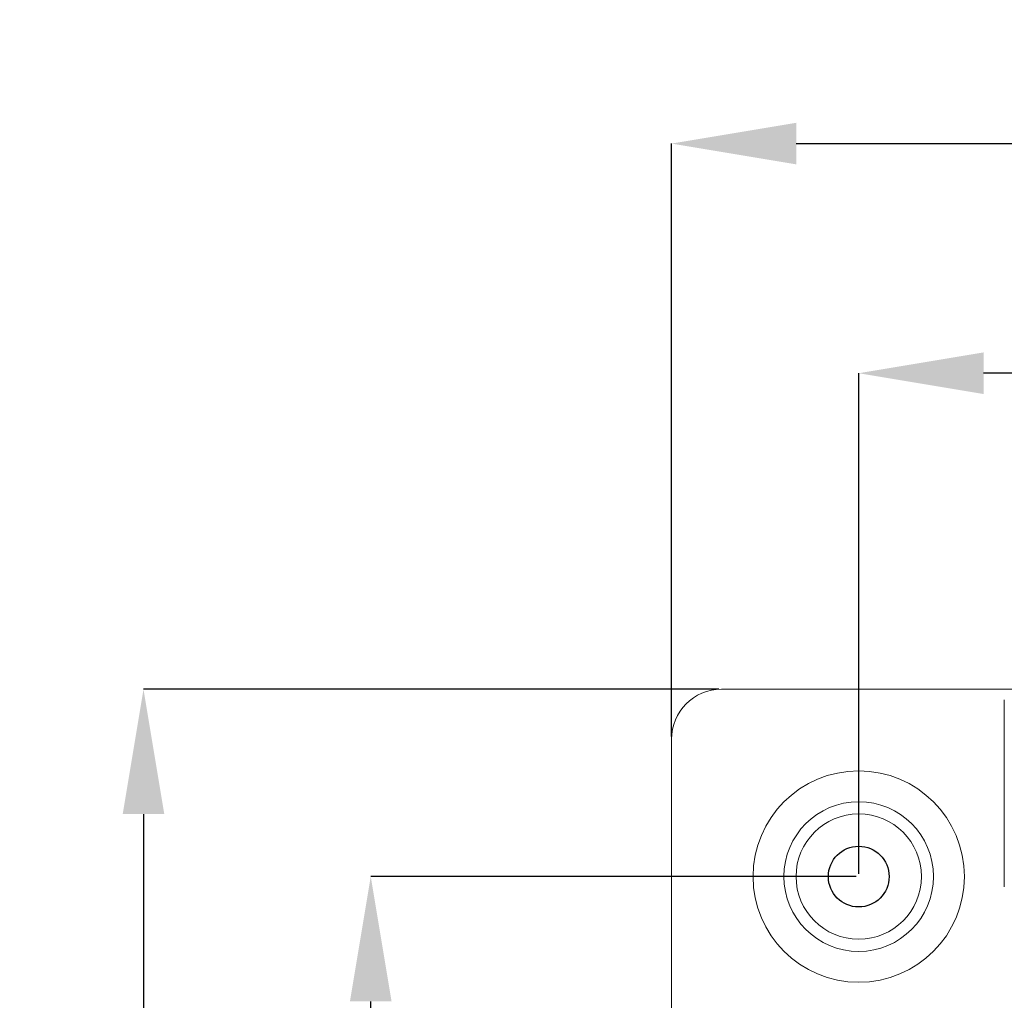
# Model space of a CAD drawing. Units: millimetres. Extents: x -361 to 242, y 594 to 947.
# Drawn here: x -361 to -243, y 829 to 947 of the extents above; entities that cross this region are included whole.
import ezdxf

# ---------------------------------------------------------------- set-up
doc = ezdxf.new("R2010")
doc.units = ezdxf.units.MM
doc.header["$PDSIZE"] = -1
doc.styles.add('SLDTEXTSTYLE14', font='TXT', dxfattribs={"width": 0.75})
doc.dimstyles.new('SLDDIMSTYLE0', dxfattribs={"dimtxt": 2.116667, "dimasz": 3, "dimexe": 0, "dimexo": 0.0625, "dimgap": 0.529167, "dimtad": 1, "dimtoh": 1, "dimdec": 0, "dimrnd": 1e-09, "dimzin": 12, "dimdsep": 46, "dimtxsty": 'SLDTEXTSTYLE14', "dimsah": 1, "dimcen": 0.09, "dimadec": 0, "dimazin": 0, "dimtfac": 1, "dimtdec": 0, "dimtofl": 0, "dimtmove": 0, "dimatfit": 3, "dimfxl": 0, "dimtolj": 1, "dimtzin": 12, "dimarcsym": 0})

# ---------------------------------------------------------------- blocks, each defined once
blk = doc.blocks.new('*D15')
at = {"color": 0, "linetype": 'ByBlock', "lineweight": -2}
for p, q in [((-283.1, 860.45), (-283.1, 931.7)), ((-268.1, 931.7), (-26.1, 931.7)), ((-11.1, 860.45), (-11.1, 931.7))]:
    blk.add_line(p, q, dxfattribs=at)
at = {"color": 0, "linetype": 'ByBlock'}
for points in [[(-283.1, 931.7), (-268.1, 929.2), (-268.1, 934.2)], [(-11.1, 931.7), (-26.1, 929.2), (-26.1, 934.2)]]:
    blk.add_solid(points, dxfattribs=at)
at = {"layer": 'DEFPOINTS', "color": 0, "linetype": 'ByBlock'}
for p in [(-283.1, 860.14), (-11.1, 860.14)]:
    blk.add_point(p, dxfattribs=at)
at = {"color": 0, "linetype": 'ByBlock', "insert": (-146.17, 939.64), "char_height": 10.583, "attachment_point": 5, "style": 'SLDTEXTSTYLE14'}
blk.add_mtext('272', dxfattribs=at)
blk = doc.blocks.new('*D16')
at = {"color": 0, "linetype": 'ByBlock', "lineweight": -2}
for p, q in [((-260.6, 843.95), (-260.6, 904.11)), ((-48.6, 904.11), (-245.6, 904.11)), ((-33.6, 843.95), (-33.6, 904.11))]:
    blk.add_line(p, q, dxfattribs=at)
at = {"color": 0, "linetype": 'ByBlock'}
for points in [[(-260.6, 904.11), (-245.6, 906.61), (-245.6, 901.61)], [(-33.6, 904.11), (-48.6, 906.61), (-48.6, 901.61)]]:
    blk.add_solid(points, dxfattribs=at)
at = {"layer": 'DEFPOINTS', "color": 0, "linetype": 'ByBlock'}
for p in [(-260.6, 843.64), (-33.6, 843.64)]:
    blk.add_point(p, dxfattribs=at)
at = {"color": 0, "linetype": 'ByBlock', "insert": (-146.17, 912.04), "char_height": 10.583, "attachment_point": 5, "style": 'SLDTEXTSTYLE14'}
blk.add_mtext('227', dxfattribs=at)
blk = doc.blocks.new('*D17')
at = {"color": 0, "linetype": 'ByBlock', "lineweight": -2}
for p, q in [((-277.42, 866.14), (-346.55, 866.14)), ((-346.55, 851.14), (-346.55, 609.14)), ((-277.42, 594.14), (-346.55, 594.14))]:
    blk.add_line(p, q, dxfattribs=at)
at = {"color": 0, "linetype": 'ByBlock'}
for points in [[(-346.55, 866.14), (-349.05, 851.14), (-344.05, 851.14)], [(-346.55, 594.14), (-349.05, 609.14), (-344.05, 609.14)]]:
    blk.add_solid(points, dxfattribs=at)
at = {"layer": 'DEFPOINTS', "color": 0, "linetype": 'ByBlock'}
for p in [(-277.1, 866.14), (-277.1, 594.14)]:
    blk.add_point(p, dxfattribs=at)
at = {"color": 0, "linetype": 'ByBlock', "insert": (-354.48, 735.62), "char_height": 10.583, "attachment_point": 5, "rotation": 90, "style": 'SLDTEXTSTYLE14'}
blk.add_mtext('272', dxfattribs=at)
blk = doc.blocks.new('*D18')
at = {"color": 0, "linetype": 'ByBlock', "lineweight": -2}
for p, q in [((-260.92, 843.64), (-319.24, 843.64)), ((-319.24, 631.64), (-319.24, 828.64)), ((-260.92, 616.64), (-319.24, 616.64))]:
    blk.add_line(p, q, dxfattribs=at)
at = {"color": 0, "linetype": 'ByBlock'}
for points in [[(-319.24, 843.64), (-316.74, 828.64), (-321.74, 828.64)], [(-319.24, 616.64), (-316.74, 631.64), (-321.74, 631.64)]]:
    blk.add_solid(points, dxfattribs=at)
at = {"layer": 'DEFPOINTS', "color": 0, "linetype": 'ByBlock'}
for p in [(-260.6, 843.64), (-260.6, 616.64)]:
    blk.add_point(p, dxfattribs=at)
at = {"color": 0, "linetype": 'ByBlock', "insert": (-327.18, 735.62), "char_height": 10.583, "attachment_point": 5, "rotation": 90, "style": 'SLDTEXTSTYLE14'}
blk.add_mtext('227', dxfattribs=at)

msp = doc.modelspace()

# ---------------------------------------------------------------- linework, layer by layer
at = {"color": 7, "linetype": 'Continuous', "lineweight": 15}
for p, q in [((-241.85, 866.14), (-277.1, 866.14)), ((-243.1, 864.89), (-243.1, 842.39)), ((-283.1, 860.14), (-283.1, 600.14))]:
    msp.add_line(p, q, dxfattribs=at)
for radius in [12.7, 8.99, 7.53]:
    msp.add_circle((-260.6, 843.64), radius, dxfattribs=at)
msp.add_circle((-260.6, 843.64), 3.65)
for centre, radius, start, end in [((-277.1, 860.14), 6, 90, 180), ((-147.1, 730.14), 106.5, 63.2775, 18.1151), ((-147.1, 730.14), 103.33, 64.7811, 198.1151)]:
    msp.add_arc(centre, radius, start, end, dxfattribs=at)

# ---------------------------------------------------------------- dimensions: what is measured, and where the dimension line sits
for base, p1, p2, angle, picture, middle in [((-11.1, 931.7), (-283.1, 860.14), (-11.1, 860.14), 0, '*D15', (-146.17, 939.64)), ((-260.6, 904.11), (-33.6, 843.64), (-260.6, 843.64), 0, '*D16', (-146.17, 912.04)), ((-346.55, 594.14), (-277.1, 866.14), (-277.1, 594.14), 90, '*D17', (-354.48, 735.62)), ((-319.24, 843.64), (-260.6, 616.64), (-260.6, 843.64), 90, '*D18', (-327.18, 735.62))]:
    dim = msp.add_linear_dim(base=base, p1=p1, p2=p2, angle=angle, dimstyle='SLDDIMSTYLE0', override={"dimscale": 5})
    dim.commit()
    dim.dimension.update_dxf_attribs({"geometry": picture, "text_midpoint": middle})

doc.saveas('drawing.dxf')
